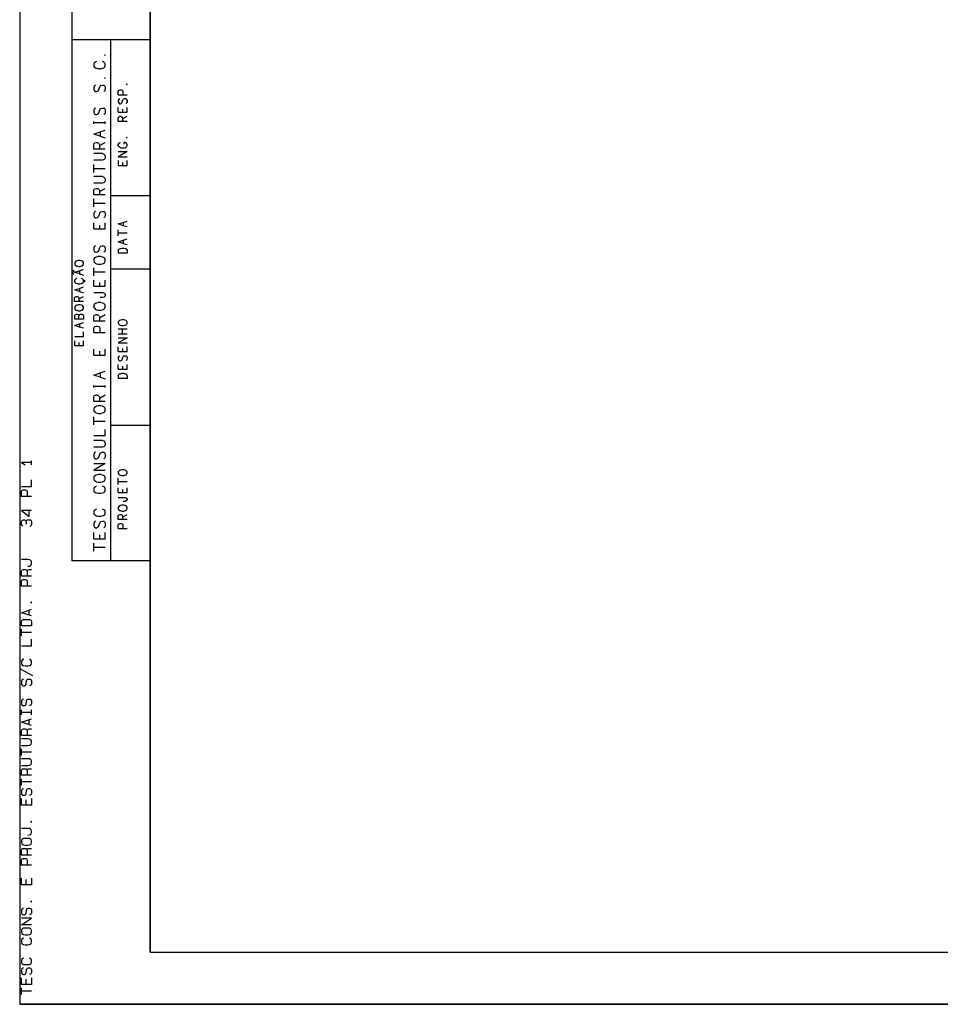
# Model space of a CAD drawing. Extents: x 0 to 841, y 0 to 594.
# Drawn here: x 0 to 176, y 0 to 189 of the extents above; entities that cross this region are included whole.
import ezdxf

# ---------------------------------------------------------------- set-up
doc = ezdxf.new("R2010")
doc.units = 0
for name, color, linetype in [('PEN1', 7, 'CONTINUOUS'), ('PEN2', 7, 'CONTINUOUS'), ('PEN4', 7, 'CONTINUOUS')]:
    doc.layers.add(name, color=color, linetype=linetype)

msp = doc.modelspace()

# ---------------------------------------------------------------- linework, layer by layer
at = {"layer": 'PEN1', "color": 7}
for points in [[(0, 0), (841, 0), (841, 594), (0, 594), (0, 0)], [(25, 10), (831, 10), (831, 584), (25, 584), (25, 10)], [(840.975, 0), (840.975, 580), (0, 580), (0, 0)], [(24.975, 10), (24.975, 570)], [(24.975, 10), (830.975, 10), (830.975, 570), (24.975, 570)], [(24.975, 85), (24.975, 285), (9.975, 285), (9.975, 85)], [(9.975, 185), (24.975, 185)], [(17.475, 85), (17.475, 185)], [(20.45, 176.375), (20.525, 176.45)], [(20.525, 176.3), (20.45, 176.375)], [(20.525, 176.3), (20.6, 176.375), (20.525, 176.45)], [(18.9, 174.35), (18.9, 175), (18.975, 175.2), (19.05, 175.275), (19.2, 175.35), (19.45, 175.35), (19.625, 175.275), (19.7, 175.2), (19.775, 175), (19.775, 174.35)], [(18.9, 174.35), (20.6, 174.35)], [(19.15, 173.65), (18.975, 173.5), (18.9, 173.3), (18.9, 173.025), (18.975, 172.8), (19.15, 172.65), (19.3, 172.65), (19.45, 172.725), (19.55, 172.8)], [(18.9, 171.025), (18.9, 171.95)], [(18.9, 171.025), (20.6, 171.025), (20.6, 171.95)], [(19.55, 172.8), (19.625, 172.95), (19.775, 173.375), (19.85, 173.5), (19.95, 173.575), (20.175, 173.65), (20.375, 173.65)], [(20.5, 173.5), (20.375, 173.65)], [(20.5, 173.5), (20.6, 173.3), (20.6, 173.025), (20.5, 172.8), (20.375, 172.65)], [(20.6, 169.25), (18.9, 169.25), (18.9, 169.9), (18.975, 170.1), (19.05, 170.175), (19.2, 170.25), (19.375, 170.25), (19.55, 170.175)], [(19.625, 170.1), (19.55, 170.175)], [(19.625, 170.1), (19.7, 169.9), (19.7, 169.25)], [(19.7, 171.6), (19.7, 171.025)], [(19.7, 169.75), (20.6, 170.25)], [(20.45, 166.175), (20.525, 166.25)], [(20.525, 166.1), (20.45, 166.175)], [(20.525, 166.1), (20.6, 166.175), (20.525, 166.25)], [(19.95, 164.15), (19.55, 164.15), (19.3, 164.225), (19.15, 164.3), (18.975, 164.45), (18.9, 164.575), (18.9, 164.875), (18.975, 165), (19.15, 165.15), (19.3, 165.2)], [(20.375, 164.3), (20.5, 164.45), (20.6, 164.575), (20.6, 164.875), (20.5, 165), (20.375, 165.15), (20.2, 165.2), (19.95, 165.2), (19.95, 164.875)], [(19.95, 164.15), (20.2, 164.225), (20.375, 164.3)], [(20.6, 163.475), (18.9, 162.5)], [(18.9, 163.475), (20.6, 163.475)], [(18.9, 162.5), (20.6, 162.5)], [(18.9, 161.75), (18.9, 160.825), (20.6, 160.825), (20.6, 161.75)], [(19.7, 161.4), (19.7, 160.825)], [(24.975, 155), (17.475, 155)], [(20.6, 149.05), (19.8, 149.275), (18.9, 149.6), (19.8, 149.9), (20.6, 150.175)], [(19.8, 149.9), (19.8, 149.275)], [(18.9, 147.3), (18.9, 148.5)], [(18.9, 147.9), (20.6, 147.9)], [(19.8, 145.875), (18.9, 146.2), (19.8, 146.5), (20.6, 146.775)], [(19.8, 146.5), (19.8, 145.875)], [(19.8, 145.875), (20.6, 145.65)], [(18.9, 144.5), (18.975, 144.7), (19.15, 144.825), (19.3, 144.9), (19.55, 144.975), (19.95, 144.975), (20.2, 144.9), (20.375, 144.825), (20.5, 144.7), (20.6, 144.5), (20.6, 144), (18.9, 144)], [(18.9, 144.5), (18.9, 144)], [(10.775, 141.6), (10.95, 141.55), (11.2, 141.475), (11.6, 141.475), (11.825, 141.55), (12.025, 141.6), (12.15, 141.75), (12.225, 141.9), (12.225, 142.2), (12.15, 142.3), (12.025, 142.45), (11.825, 142.525), (11.6, 142.6), (11.2, 142.6), (10.95, 142.525), (10.775, 142.45), (10.625, 142.3), (10.55, 142.2), (10.55, 141.9), (10.625, 141.75)], [(10.775, 141.6), (10.625, 141.75)], [(10.375, 140.6), (10.275, 140.675), (10.2, 140.7)], [(10.375, 140.6), (10.375, 140.475), (10.275, 140.4), (10.2, 140.3), (10.2, 140.175), (10.25, 140.075), (10.375, 140)], [(10.525, 140.35), (11.45, 140.65), (12.225, 140.925)], [(11.45, 140.65), (11.45, 140.05), (10.525, 140.35)], [(11.45, 140.05), (12.225, 139.8)], [(17.475, 141), (24.975, 141)], [(10.95, 139.175), (10.775, 139.1), (10.625, 138.95), (10.525, 138.85), (10.525, 138.55), (10.625, 138.4), (10.775, 138.25), (10.95, 138.2), (11.175, 138.125), (11.6, 138.125), (11.825, 138.2), (12.05, 138.25), (12.15, 138.4), (12.225, 138.55), (12.225, 138.725), (12.225, 138.85), (12.15, 138.95), (12.05, 139.1), (11.825, 139.175)], [(12.225, 138.725), (12.35, 138.8), (12.425, 138.775), (12.425, 138.45)], [(11.45, 136.65), (10.55, 136.95), (11.45, 137.25), (12.225, 137.525)], [(11.45, 137.25), (11.45, 136.65)], [(11.45, 136.65), (12.225, 136.4)], [(12.225, 134.725), (10.525, 134.725), (10.525, 135.375), (10.625, 135.55), (10.7, 135.625), (10.85, 135.7), (11.025, 135.7), (11.2, 135.625)], [(10.775, 133.1), (10.95, 133.05), (11.2, 132.975), (11.6, 132.975), (11.825, 133.05), (12.025, 133.1), (12.15, 133.25), (12.225, 133.4), (12.225, 133.7), (12.15, 133.8), (12.025, 133.95), (11.825, 134.025), (11.6, 134.1), (11.2, 134.1), (10.95, 134.025), (10.775, 133.95), (10.625, 133.8), (10.55, 133.7), (10.55, 133.4), (10.625, 133.25)], [(11.25, 135.55), (11.2, 135.625)], [(11.25, 135.55), (11.35, 135.375), (11.35, 134.725)], [(11.35, 135.225), (12.225, 135.7)], [(11.35, 131.35), (11.35, 132), (11.425, 132.175), (11.5, 132.25), (11.675, 132.325), (11.9, 132.3), (12.075, 132.25), (12.15, 132.175), (12.225, 132), (12.225, 131.35), (10.55, 131.35), (10.55, 132), (10.625, 132.175), (10.7, 132.25), (10.85, 132.325), (11.025, 132.325), (11.2, 132.25), (11.25, 132.175), (11.35, 132)], [(10.775, 133.1), (10.625, 133.25)], [(12.225, 129.6), (11.45, 129.85), (10.55, 130.15), (11.45, 130.45), (12.225, 130.725)], [(11.45, 130.45), (11.45, 129.85)], [(19.15, 130.275), (19.3, 130.2), (19.55, 130.125), (19.95, 130.125), (20.2, 130.2), (20.375, 130.275), (20.5, 130.4), (20.6, 130.55), (20.6, 130.85), (20.5, 130.95), (20.375, 131.1), (20.2, 131.175), (19.95, 131.25), (19.55, 131.25), (19.3, 131.175), (19.15, 131.1), (18.975, 130.95), (18.9, 130.85), (18.9, 130.55), (18.975, 130.4)], [(19.15, 130.275), (18.975, 130.4)], [(10.55, 128), (12.225, 128), (12.225, 128.9)], [(18.9, 129.475), (20.6, 129.475)], [(20.6, 128.5), (18.9, 128.5)], [(19.7, 128.5), (19.7, 129.475)], [(10.55, 126.3), (10.55, 127.2)], [(10.55, 126.3), (12.225, 126.3), (12.225, 127.2)], [(11.35, 126.875), (11.35, 126.3)], [(20.6, 127.8), (18.9, 126.825)], [(18.9, 127.8), (20.6, 127.8)], [(18.9, 126.825), (20.6, 126.825)], [(18.9, 125.15), (18.9, 126.05)], [(18.9, 125.15), (20.6, 125.15), (20.6, 126.05)], [(19.7, 125.725), (19.7, 125.15)], [(19.15, 124.35), (18.975, 124.2), (18.9, 124.025), (18.9, 123.725), (18.975, 123.525), (19.15, 123.375), (19.3, 123.375), (19.45, 123.45), (19.55, 123.525)], [(19.55, 123.525), (19.625, 123.65), (19.775, 124.1), (19.85, 124.2), (19.95, 124.3), (20.175, 124.35), (20.375, 124.35)], [(20.5, 124.2), (20.375, 124.35)], [(20.5, 124.2), (20.6, 124.025), (20.6, 123.725), (20.5, 123.525), (20.375, 123.375)], [(18.9, 121.75), (18.9, 122.65)], [(18.9, 121.75), (20.6, 121.75), (20.6, 122.65)], [(18.9, 120.5), (18.975, 120.725), (19.15, 120.85), (19.3, 120.9), (19.55, 120.975), (19.95, 120.975), (20.2, 120.9), (20.375, 120.85), (20.5, 120.725), (20.6, 120.5), (20.6, 120), (18.9, 120)], [(19.7, 122.325), (19.7, 121.75)], [(18.9, 120.5), (18.9, 120)], [(24.975, 111), (17.475, 111)], [(19.15, 101.5), (19.3, 101.45), (19.55, 101.375), (19.95, 101.375), (20.2, 101.45), (20.375, 101.5), (20.5, 101.65), (20.6, 101.8), (20.6, 102.1), (20.5, 102.2), (20.375, 102.35), (20.2, 102.425), (19.95, 102.5), (19.55, 102.5), (19.3, 102.425), (19.15, 102.35), (18.975, 102.2), (18.9, 102.1), (18.9, 101.8), (18.975, 101.65)], [(18.9, 99.65), (18.9, 100.85)], [(18.9, 100.25), (20.6, 100.25)], [(19.15, 101.5), (18.975, 101.65)], [(18.9, 98.1), (18.9, 99)], [(18.9, 98.1), (20.6, 98.1), (20.6, 99)], [(19.7, 98.675), (19.7, 98.1)], [(18.9, 97.15), (20.2, 97.15), (20.425, 97.075), (20.5, 97.025), (20.6, 96.875), (20.6, 96.725), (20.5, 96.575), (20.425, 96.525), (20.2, 96.425), (19.8, 96.425)], [(19.15, 94.7), (19.3, 94.65), (19.55, 94.575), (19.95, 94.575), (20.2, 94.65), (20.375, 94.7), (20.5, 94.85), (20.6, 95), (20.6, 95.3), (20.5, 95.4), (20.375, 95.55), (20.2, 95.625), (19.95, 95.7), (19.55, 95.7), (19.3, 95.625), (19.15, 95.55), (18.975, 95.4), (18.9, 95.3), (18.9, 95), (18.975, 94.85)], [(19.15, 94.7), (18.975, 94.85)], [(20.6, 92.925), (18.9, 92.925), (18.9, 93.575), (18.975, 93.75), (19.05, 93.825), (19.2, 93.9), (19.375, 93.9), (19.55, 93.825)], [(19.625, 93.75), (19.55, 93.825)], [(19.625, 93.75), (19.7, 93.575), (19.7, 92.925)], [(19.7, 93.425), (20.6, 93.9)], [(18.9, 91.225), (18.9, 91.875), (18.975, 92.05), (19.05, 92.125), (19.2, 92.2), (19.45, 92.2), (19.625, 92.125), (19.7, 92.05), (19.775, 91.875), (19.775, 91.225)], [(18.9, 91.225), (20.6, 91.225)], [(24.975, 85), (9.975, 85)], [(840.975, 0), (0, 0)]]:
    msp.add_lwpolyline(points, dxfattribs=at)
at = {"layer": 'PEN2', "color": 7}
for points in [[(2.275, 103.875), (0.375, 103.875), (1.075, 103.4)], [(2.275, 103.4), (2.275, 104.2)], [(0.375, 99.275), (2.275, 99.275), (2.275, 100.55)], [(2.275, 97.35), (0.375, 97.35), (0.375, 98.325), (0.425, 98.475), (0.55, 98.6), (0.725, 98.625), (1.075, 98.625), (1.25, 98.6), (1.375, 98.475), (1.425, 98.325), (1.425, 97.35)], [(2.275, 94.65), (0.375, 94.65), (1.8, 93.55), (1.8, 94.825)], [(0.6, 91.675), (0.425, 91.825), (0.375, 92), (0.375, 92.5), (0.425, 92.7), (0.55, 92.825), (0.725, 92.875), (0.9, 92.875), (1.075, 92.825), (1.2, 92.7), (1.25, 92.5), (1.25, 92.075)], [(1.25, 92.5), (1.325, 92.75), (1.425, 92.875), (1.6, 92.9), (1.9, 92.9), (2.075, 92.875), (2.2, 92.75), (2.275, 92.5), (2.275, 92.025), (2.2, 91.8), (2.025, 91.625)], [(1.55, 84), (1.9, 84.025), (2.075, 84.125), (2.2, 84.225), (2.275, 84.475), (2.275, 84.8), (2.2, 85.025), (2.075, 85.15), (1.9, 85.225), (1.55, 85.275), (0.375, 85.275)], [(2.275, 82.075), (0.375, 82.075), (0.375, 83.05), (0.425, 83.2), (0.55, 83.325), (0.725, 83.35), (1.075, 83.35), (1.25, 83.325), (1.375, 83.2), (1.425, 83.05), (1.425, 82.075)], [(1.425, 83.05), (1.5, 83.2), (1.6, 83.325), (1.8, 83.35), (2.275, 83.35)], [(2.275, 80.175), (0.375, 80.175), (0.375, 81.125), (0.425, 81.3), (0.55, 81.4), (0.725, 81.45), (1.075, 81.45), (1.25, 81.4), (1.375, 81.3), (1.425, 81.125), (1.425, 80.175)], [(2.275, 74.45), (0.375, 75.075), (2.275, 75.725)], [(1.8, 74.6), (1.8, 75.55)], [(2.275, 76.95), (2.275, 77.075), (2.15, 77.075), (2.15, 76.95), (2.275, 76.95)], [(2.275, 72.55), (0.375, 72.55), (0.375, 73.325), (0.425, 73.575), (0.55, 73.7), (0.725, 73.775), (1.075, 73.8), (1.55, 73.8), (1.9, 73.775), (2.075, 73.7), (2.2, 73.575), (2.275, 73.325), (2.275, 72.55)], [(0.375, 70.625), (0.375, 71.9)], [(2.275, 71.275), (0.375, 71.275)], [(0.375, 68.725), (2.275, 68.725), (2.275, 70)], [(0.775, 66.125), (0.55, 66.1), (0.425, 65.925), (0.375, 65.725), (0.375, 65.35), (0.425, 65.15), (0.55, 64.975), (0.725, 64.95), (1.075, 64.9), (1.55, 64.9), (1.9, 64.95), (2.075, 64.975), (2.2, 65.15), (2.275, 65.375), (2.275, 65.725), (2.2, 65.925), (2.075, 66.1), (1.85, 66.125)], [(2.5, 63), (0.125, 64.275)], [(0.725, 62.325), (0.55, 62.275), (0.425, 62.15), (0.375, 61.95), (0.375, 61.45), (0.425, 61.25), (0.55, 61.125), (0.725, 61.075), (0.9, 61.075), (1.075, 61.125), (1.2, 61.25), (1.25, 61.45), (1.325, 62), (1.375, 62.2), (1.5, 62.325), (1.675, 62.35), (1.9, 62.35), (2.075, 62.325), (2.2, 62.2), (2.275, 62), (2.275, 61.45), (2.2, 61.25), (2.075, 61.125), (1.9, 61.075)], [(0.725, 58.5), (0.55, 58.45), (0.425, 58.325), (0.375, 58.15), (0.375, 57.625), (0.425, 57.425), (0.55, 57.3), (0.725, 57.275), (0.9, 57.275), (1.075, 57.3), (1.2, 57.425), (1.25, 57.625), (1.325, 58.175), (1.375, 58.375), (1.5, 58.5), (1.675, 58.525), (1.9, 58.525), (2.075, 58.5), (2.2, 58.375), (2.275, 58.175), (2.275, 57.625), (2.2, 57.425), (2.075, 57.3), (1.9, 57.275)], [(0.375, 55.525), (0.375, 56.475)], [(0.375, 56), (2.275, 56)], [(2.275, 55.525), (2.275, 56.475)], [(2.275, 53.45), (0.375, 54.075), (2.275, 54.725)], [(1.8, 53.6), (1.8, 54.55)], [(2.275, 51.525), (0.375, 51.525), (0.375, 52.5), (0.425, 52.65), (0.55, 52.775), (0.725, 52.8), (1.075, 52.8), (1.25, 52.775), (1.375, 52.65), (1.425, 52.5), (1.425, 51.525)], [(1.425, 52.5), (1.5, 52.65), (1.6, 52.775), (1.8, 52.8), (2.275, 52.8)], [(0.375, 49.625), (1.55, 49.625), (1.9, 49.675), (2.075, 49.75), (2.2, 49.875), (2.275, 50.1), (2.275, 50.425), (2.2, 50.65), (2.075, 50.775), (1.9, 50.85), (1.55, 50.9), (0.375, 50.9)], [(0.375, 47.725), (0.375, 49)], [(2.275, 48.35), (0.375, 48.35)], [(0.375, 45.8), (1.55, 45.8), (1.9, 45.85), (2.075, 45.925), (2.2, 46.05), (2.275, 46.275), (2.275, 46.6), (2.2, 46.85), (2.075, 46.95), (1.9, 47.05), (1.55, 47.075), (0.375, 47.075)], [(2.275, 43.9), (0.375, 43.9), (0.375, 44.85), (0.425, 45), (0.55, 45.125), (0.725, 45.175), (1.075, 45.175), (1.25, 45.125), (1.375, 45), (1.425, 44.85), (1.425, 43.9)], [(1.425, 44.85), (1.5, 45), (1.6, 45.125), (1.8, 45.175), (2.275, 45.175)], [(0.375, 41.975), (0.375, 43.25)], [(2.275, 42.625), (0.375, 42.625)], [(0.725, 41.3), (0.55, 41.275), (0.425, 41.15), (0.375, 40.95), (0.375, 40.425), (0.425, 40.225), (0.55, 40.125), (0.725, 40.075), (0.9, 40.075), (1.075, 40.125), (1.2, 40.225), (1.25, 40.425), (1.325, 41), (1.375, 41.2), (1.5, 41.3), (1.675, 41.35), (1.9, 41.35), (2.075, 41.3), (2.2, 41.2), (2.275, 41), (2.275, 40.425), (2.2, 40.225), (2.075, 40.125), (1.9, 40.075)], [(2.275, 39.45), (2.275, 38.175), (0.375, 38.175), (0.375, 39.45)], [(1.25, 38.175), (1.25, 39.2)], [(2.275, 34.95), (2.275, 35.075), (2.15, 35.075), (2.15, 34.95), (2.275, 34.95)], [(1.55, 32.45), (1.9, 32.475), (2.075, 32.55), (2.2, 32.675), (2.275, 32.925), (2.275, 33.225), (2.2, 33.475), (2.075, 33.6), (1.9, 33.675), (1.55, 33.7), (0.375, 33.7)], [(0.375, 31), (0.425, 30.775), (0.55, 30.65), (0.725, 30.575), (1.075, 30.525), (1.55, 30.525), (1.9, 30.575), (2.075, 30.65), (2.2, 30.775), (2.275, 31), (2.275, 31.325), (2.2, 31.575), (2.075, 31.675), (1.9, 31.775), (1.55, 31.8), (1.075, 31.8), (0.725, 31.775), (0.55, 31.675), (0.425, 31.575), (0.375, 31.325), (0.375, 31)], [(2.275, 28.625), (0.375, 28.625), (0.375, 29.575), (0.425, 29.725), (0.55, 29.85), (0.725, 29.9), (1.075, 29.9), (1.25, 29.85), (1.375, 29.725), (1.425, 29.575), (1.425, 28.625)], [(1.425, 29.575), (1.5, 29.725), (1.6, 29.85), (1.8, 29.9), (2.275, 29.9)], [(2.275, 26.7), (0.375, 26.7), (0.375, 27.675), (0.425, 27.825), (0.55, 27.95), (0.725, 27.975), (1.075, 27.975), (1.25, 27.95), (1.375, 27.825), (1.425, 27.675), (1.425, 26.7)], [(2.275, 24.175), (2.275, 22.9), (0.375, 22.9), (0.375, 24.175)], [(1.25, 22.9), (1.25, 23.925)], [(2.275, 19.675), (2.275, 19.8), (2.15, 19.8), (2.15, 19.675), (2.275, 19.675)], [(0.725, 18.4), (0.55, 18.35), (0.425, 18.25), (0.375, 18.05), (0.375, 17.525), (0.425, 17.325), (0.55, 17.2), (0.725, 17.175), (0.9, 17.175), (1.075, 17.2), (1.2, 17.325), (1.25, 17.525), (1.325, 18.075), (1.375, 18.275), (1.5, 18.4), (1.675, 18.425), (1.9, 18.425), (2.075, 18.4), (2.2, 18.275), (2.275, 18.075), (2.275, 17.525), (2.2, 17.325), (2.075, 17.2), (1.9, 17.175)], [(2.275, 15.25), (0.375, 15.25), (2.275, 16.525), (0.375, 16.525)], [(0.375, 13.825), (0.425, 13.575), (0.55, 13.475), (0.725, 13.375), (1.075, 13.35), (1.55, 13.35), (1.9, 13.375), (2.075, 13.475), (2.2, 13.575), (2.275, 13.825), (2.275, 14.15), (2.2, 14.375), (2.075, 14.5), (1.9, 14.575), (1.55, 14.625), (1.075, 14.625), (0.725, 14.575), (0.55, 14.5), (0.425, 14.375), (0.375, 14.15), (0.375, 13.825)], [(0.775, 12.675), (0.55, 12.625), (0.425, 12.475), (0.375, 12.275), (0.375, 11.875), (0.425, 11.675), (0.55, 11.525), (0.725, 11.475), (1.075, 11.425), (1.55, 11.425), (1.9, 11.475), (2.075, 11.525), (2.2, 11.675), (2.275, 11.9), (2.275, 12.275), (2.2, 12.475), (2.075, 12.625), (1.85, 12.675)], [(0.775, 8.85), (0.55, 8.8), (0.425, 8.65), (0.375, 8.45), (0.375, 8.05), (0.425, 7.85), (0.55, 7.7), (0.725, 7.65), (1.075, 7.625), (1.55, 7.625), (1.9, 7.65), (2.075, 7.7), (2.2, 7.85), (2.275, 8.1), (2.275, 8.45), (2.2, 8.65), (2.075, 8.8), (1.85, 8.85)], [(0.725, 6.95), (0.55, 6.9), (0.425, 6.775), (0.375, 6.575), (0.375, 6.075), (0.425, 5.875), (0.55, 5.75), (0.725, 5.7), (0.9, 5.7), (1.075, 5.75), (1.2, 5.875), (1.25, 6.075), (1.325, 6.625), (1.375, 6.825), (1.5, 6.95), (1.675, 6.975), (1.9, 6.975), (2.075, 6.95), (2.2, 6.825), (2.275, 6.625), (2.275, 6.075), (2.2, 5.875), (2.075, 5.75), (1.9, 5.7)], [(2.275, 5.075), (2.275, 3.8), (0.375, 3.8), (0.375, 5.075)], [(1.25, 3.8), (1.25, 4.825)], [(0.375, 1.9), (0.375, 3.15)], [(2.275, 2.525), (0.375, 2.525)]]:
    msp.add_lwpolyline(points, dxfattribs=at)
at = {"layer": 'PEN4', "color": 7}
for points in [[(16.225, 181.95), (16.325, 182.05)], [(16.325, 181.875), (16.225, 181.95)], [(16.4, 181.95), (16.325, 182.05)], [(16.4, 181.95), (16.325, 181.875)], [(14.725, 180.725), (14.525, 180.625), (14.3, 180.45), (14.225, 180.3), (14.225, 179.925), (14.3, 179.725), (14.525, 179.55), (14.725, 179.45), (15.05, 179.375)], [(15.575, 179.375), (15.05, 179.375)], [(15.575, 179.375), (15.9, 179.45), (16.125, 179.55), (16.3, 179.725), (16.4, 179.925), (16.4, 180.3), (16.3, 180.45), (16.125, 180.625), (15.9, 180.725)], [(16.225, 177.55), (16.325, 177.65)], [(16.325, 177.475), (16.225, 177.55)], [(16.4, 177.55), (16.325, 177.65)], [(16.4, 177.55), (16.325, 177.475)], [(14.525, 176.225), (14.3, 176.05), (14.2, 175.8), (14.2, 175.425), (14.3, 175.15), (14.525, 174.975), (14.725, 174.975), (14.925, 175.05), (15.05, 175.15)], [(15.05, 175.15), (15.15, 175.325), (15.375, 175.9), (15.45, 176.05), (15.575, 176.15), (15.85, 176.225), (16.125, 176.225)], [(16.3, 176.05), (16.125, 176.225)], [(16.3, 176.05), (16.4, 175.8), (16.4, 175.425), (16.3, 175.15), (16.125, 174.975)], [(14.525, 171.825), (14.3, 171.65), (14.2, 171.4), (14.2, 171.025), (14.3, 170.75), (14.525, 170.575), (14.725, 170.575), (14.925, 170.65), (15.05, 170.75)], [(15.05, 170.75), (15.15, 170.925), (15.375, 171.5), (15.45, 171.65), (15.575, 171.75), (15.85, 171.825), (16.125, 171.825)], [(16.3, 171.65), (16.125, 171.825)], [(16.3, 171.65), (16.4, 171.4), (16.4, 171.025), (16.3, 170.75), (16.125, 170.575)], [(14.225, 168.825), (14.225, 169.25)], [(16.4, 169.025), (14.225, 169.025)], [(16.4, 168.825), (16.4, 169.25)], [(15.4, 166.45), (14.225, 166.85), (15.4, 167.25), (16.4, 167.575)], [(15.4, 167.25), (15.4, 166.45)], [(15.4, 166.45), (16.4, 166.125)], [(16.4, 163.975), (14.2, 163.975), (14.2, 164.8), (14.3, 165.05), (14.425, 165.15), (14.625, 165.225), (14.825, 165.225), (15.05, 165.15)], [(15.15, 165.05), (15.05, 165.15)], [(15.15, 165.05), (15.275, 164.8), (15.275, 163.975)], [(15.275, 164.625), (16.4, 165.225)], [(15.85, 163.1), (14.2, 163.1)], [(15.85, 163.1), (16.125, 163), (16.3, 162.8), (16.4, 162.575), (16.4, 162.375), (16.3, 162.1), (16.125, 161.9), (15.85, 161.825), (14.2, 161.825)], [(14.2, 159.475), (14.2, 161.025)], [(14.2, 160.225), (16.4, 160.225)], [(15.85, 158.7), (14.2, 158.7)], [(15.85, 158.7), (16.125, 158.6), (16.3, 158.4), (16.4, 158.175), (16.4, 157.975), (16.3, 157.7), (16.125, 157.5), (15.85, 157.425), (14.2, 157.425)], [(16.4, 155.175), (14.2, 155.175), (14.2, 156), (14.3, 156.25), (14.425, 156.35), (14.625, 156.425), (14.825, 156.425), (15.05, 156.35)], [(15.15, 156.25), (15.05, 156.35)], [(15.15, 156.25), (15.275, 156), (15.275, 155.175)], [(15.275, 155.825), (16.4, 156.425)], [(14.2, 152.875), (14.2, 154.425)], [(14.2, 153.625), (16.4, 153.625)], [(14.525, 152.025), (14.3, 151.85), (14.2, 151.6), (14.2, 151.225), (14.3, 150.95), (14.525, 150.775), (14.725, 150.775), (14.925, 150.85), (15.05, 150.95)], [(15.05, 150.95), (15.15, 151.125), (15.375, 151.7), (15.45, 151.85), (15.575, 151.95), (15.85, 152.025), (16.125, 152.025)], [(16.3, 151.85), (16.125, 152.025)], [(16.3, 151.85), (16.4, 151.6), (16.4, 151.225), (16.3, 150.95), (16.125, 150.775)], [(14.225, 148.65), (14.225, 149.825)], [(14.225, 148.65), (16.4, 148.65), (16.4, 149.825)], [(15.275, 149.4), (15.275, 148.65)], [(14.525, 145.425), (14.3, 145.25), (14.2, 145), (14.2, 144.625), (14.3, 144.35), (14.525, 144.175), (14.725, 144.175), (14.925, 144.25), (15.05, 144.35)], [(15.05, 144.35), (15.15, 144.525), (15.375, 145.1), (15.45, 145.25), (15.575, 145.35), (15.85, 145.425), (16.125, 145.425)], [(16.3, 145.25), (16.125, 145.425)], [(16.3, 145.25), (16.4, 145), (16.4, 144.625), (16.3, 144.35), (16.125, 144.175)], [(14.525, 142.075), (14.725, 141.975), (15.05, 141.875), (15.575, 141.875), (15.9, 141.975), (16.125, 142.075), (16.3, 142.25), (16.4, 142.45), (16.4, 142.825), (16.3, 142.975), (16.125, 143.175), (15.9, 143.25), (15.575, 143.35), (15.05, 143.35), (14.725, 143.25), (14.525, 143.175), (14.3, 142.975), (14.225, 142.825), (14.225, 142.45), (14.3, 142.25)], [(14.525, 142.075), (14.3, 142.25)], [(14.2, 139.675), (14.2, 141.225)], [(14.2, 140.425), (16.4, 140.425)], [(14.225, 137.65), (14.225, 138.825)], [(14.225, 137.65), (16.4, 137.65), (16.4, 138.825)], [(15.275, 138.4), (15.275, 137.65)], [(14.225, 136.45), (15.9, 136.45), (16.2, 136.35), (16.3, 136.25), (16.4, 136.075), (16.4, 135.875), (16.3, 135.7), (16.2, 135.6), (15.9, 135.5), (15.4, 135.5)], [(14.525, 133.275), (14.725, 133.175), (15.05, 133.075), (15.575, 133.075), (15.9, 133.175), (16.125, 133.275), (16.3, 133.45), (16.4, 133.65), (16.4, 134.025), (16.3, 134.175), (16.125, 134.375), (15.9, 134.45), (15.575, 134.55), (15.05, 134.55), (14.725, 134.45), (14.525, 134.375), (14.3, 134.175), (14.225, 134.025), (14.225, 133.65), (14.3, 133.45)], [(16.4, 130.975), (14.2, 130.975), (14.2, 131.8), (14.3, 132.05), (14.425, 132.15), (14.625, 132.225), (14.825, 132.225), (15.05, 132.15)], [(14.525, 133.275), (14.3, 133.45)], [(15.15, 132.05), (15.05, 132.15)], [(15.275, 131.625), (16.4, 132.225)], [(15.15, 132.05), (15.275, 131.8), (15.275, 130.975)], [(14.2, 128.775), (14.2, 129.6), (14.3, 129.85), (14.425, 129.95), (14.625, 130.025), (14.925, 130.025), (15.15, 129.95), (15.275, 129.85), (15.375, 129.6), (15.375, 128.775)], [(14.2, 128.775), (16.4, 128.775)], [(14.225, 124.45), (14.225, 125.625)], [(14.225, 124.45), (16.4, 124.45), (16.4, 125.625)], [(15.275, 125.2), (15.275, 124.45)], [(15.4, 120.25), (14.225, 120.65), (15.4, 121.05), (16.4, 121.375)], [(15.4, 121.05), (15.4, 120.25)], [(15.4, 120.25), (16.4, 119.925)], [(14.225, 118.225), (14.225, 118.65)], [(16.4, 118.425), (14.225, 118.425)], [(16.4, 118.225), (16.4, 118.65)], [(16.4, 115.575), (14.2, 115.575), (14.2, 116.4), (14.3, 116.65), (14.425, 116.75), (14.625, 116.825), (14.825, 116.825), (15.05, 116.75)], [(15.15, 116.65), (15.05, 116.75)], [(15.15, 116.65), (15.275, 116.4), (15.275, 115.575)], [(15.275, 116.225), (16.4, 116.825)], [(14.525, 113.475), (14.725, 113.375), (15.05, 113.275), (15.575, 113.275), (15.9, 113.375), (16.125, 113.475), (16.3, 113.65), (16.4, 113.85), (16.4, 114.225), (16.3, 114.375), (16.125, 114.575), (15.9, 114.65), (15.575, 114.75), (15.05, 114.75), (14.725, 114.65), (14.525, 114.575), (14.3, 114.375), (14.225, 114.225), (14.225, 113.85), (14.3, 113.65)], [(14.525, 113.475), (14.3, 113.65)], [(14.2, 111.075), (14.2, 112.625)], [(14.2, 111.825), (16.4, 111.825)], [(14.225, 109.05), (16.4, 109.05), (16.4, 110.225)], [(15.85, 108.1), (14.2, 108.1)], [(15.85, 108.1), (16.125, 108), (16.3, 107.8), (16.4, 107.575), (16.4, 107.375), (16.3, 107.1), (16.125, 106.9), (15.85, 106.825), (14.2, 106.825)], [(14.525, 105.825), (14.3, 105.65), (14.2, 105.4), (14.2, 105.025), (14.3, 104.75), (14.525, 104.575), (14.725, 104.575), (14.925, 104.65), (15.05, 104.75)], [(15.05, 104.75), (15.15, 104.925), (15.375, 105.5), (15.45, 105.65), (15.575, 105.75), (15.85, 105.825), (16.125, 105.825)], [(16.3, 105.65), (16.125, 105.825)], [(16.3, 105.65), (16.4, 105.4), (16.4, 105.025), (16.3, 104.75), (16.125, 104.575)], [(16.4, 103.675), (14.225, 102.425)], [(14.225, 103.675), (16.4, 103.675)], [(14.225, 102.425), (16.4, 102.425)], [(14.525, 100.275), (14.725, 100.175), (15.05, 100.075), (15.575, 100.075), (15.9, 100.175), (16.125, 100.275), (16.3, 100.45), (16.4, 100.65), (16.4, 101.025), (16.3, 101.175), (16.125, 101.375), (15.9, 101.45), (15.575, 101.55), (15.05, 101.55), (14.725, 101.45), (14.525, 101.375), (14.3, 101.175), (14.225, 101.025), (14.225, 100.65), (14.3, 100.45)], [(14.525, 100.275), (14.3, 100.45)], [(14.725, 99.325), (14.525, 99.225), (14.3, 99.05), (14.225, 98.9), (14.225, 98.525), (14.3, 98.325), (14.525, 98.15), (14.725, 98.05), (15.05, 97.975)], [(15.05, 97.975), (15.575, 97.975), (15.9, 98.05), (16.125, 98.15), (16.3, 98.325), (16.4, 98.525), (16.4, 98.9), (16.3, 99.05), (16.125, 99.225), (15.9, 99.325)], [(14.725, 94.925), (14.525, 94.825), (14.3, 94.65), (14.225, 94.5), (14.225, 94.125), (14.3, 93.925), (14.525, 93.75), (14.725, 93.65), (15.05, 93.575)], [(15.05, 93.575), (15.575, 93.575), (15.9, 93.65), (16.125, 93.75), (16.3, 93.925), (16.4, 94.125), (16.4, 94.5), (16.3, 94.65), (16.125, 94.825), (15.9, 94.925)], [(14.525, 92.625), (14.3, 92.45), (14.2, 92.2), (14.2, 91.825), (14.3, 91.55), (14.525, 91.375), (14.725, 91.375), (14.925, 91.45), (15.05, 91.55)], [(15.05, 91.55), (15.15, 91.725), (15.375, 92.3), (15.45, 92.45), (15.575, 92.55), (15.85, 92.625), (16.125, 92.625)], [(16.3, 92.45), (16.125, 92.625)], [(16.3, 92.45), (16.4, 92.2), (16.4, 91.825), (16.3, 91.55), (16.125, 91.375)], [(14.225, 89.25), (14.225, 90.425)], [(14.225, 89.25), (16.4, 89.25), (16.4, 90.425)], [(15.275, 90), (15.275, 89.25)], [(14.2, 86.875), (14.2, 88.425)], [(14.2, 87.625), (16.4, 87.625)]]:
    msp.add_lwpolyline(points, dxfattribs=at)

doc.saveas('drawing.dxf')
